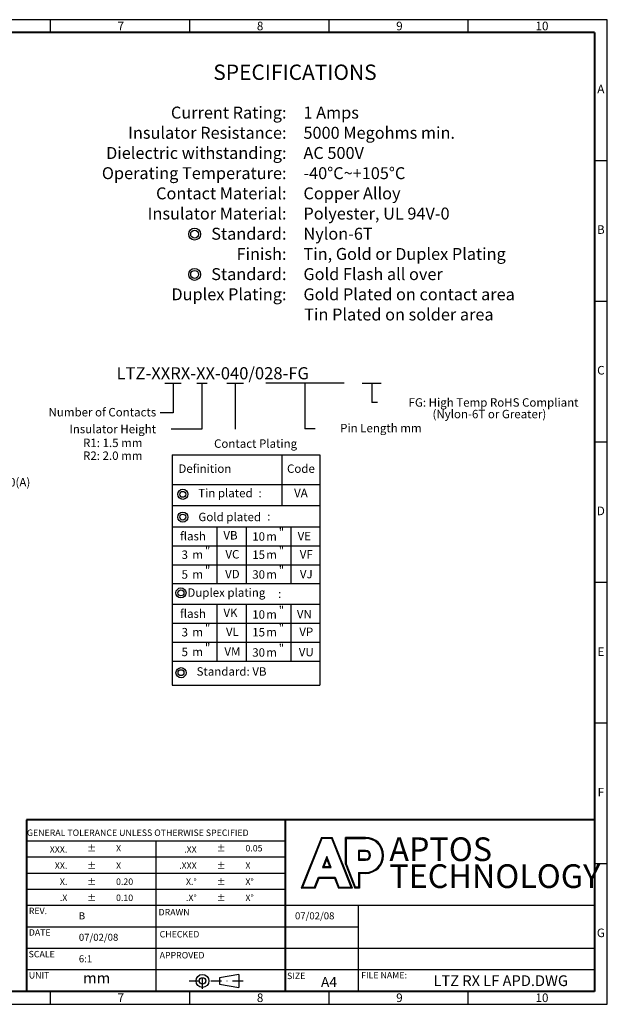
# Model space of a CAD drawing. Extents: x 316 to 708, y -43 to 234.
# Drawn here: x 542 to 708, y -43 to 234 of the extents above; entities that cross this region are included whole.
import ezdxf
from ezdxf.enums import TextEntityAlignment as Align

# ---------------------------------------------------------------- set-up
doc = ezdxf.new("R2010")
doc.units = 0
doc.header["$LTSCALE"] = 6
doc.header["$MEASUREMENT"] = 0
doc.linetypes.add('DASHDOT', pattern=[1, 0.5, -0.25, 0, -0.25])
doc.layers.get('0').update_dxf_attribs({"linetype": 'CONTINUOUS'})
for name, color, linetype in [('2', 2, 'CONTINUOUS'), ('4', 4, 'CONTINUOUS'), ('Border', 1, 'CONTINUOUS')]:
    doc.layers.add(name, color=color, linetype=linetype)
doc.styles.add('A', font='ROMANS.shx', dxfattribs={"height": 1})
doc.styles.add('B', font='ROMANS.shx', dxfattribs={"height": 2, "bigfont": 'china.shx'})
doc.styles.add('CHINA', font='SIMPLEX', dxfattribs={"bigfont": 'CHINA'})
doc.styles.add('COMPLEX', font='simplex', dxfattribs={"bigfont": 'CHINA.SHX'})
doc.styles.add('GREEKS', font='greeks')
doc.styles.add('ROMANS', font='romans')
doc.dimstyles.get("Standard").update_dxf_attribs({"dimtxt": 0.18, "dimasz": 0.18, "dimexe": 0.18, "dimexo": 0.0625, "dimgap": 0.09, "dimtad": 0, "dimtih": 1, "dimtoh": 1, "dimdec": 4, "dimzin": 0, "dimdsep": 46, "dimtxsty": 'Standard', "dimcen": 0.09, "dimadec": 0, "dimazin": 0, "dimtfac": 1, "dimtdec": 4, "dimtofl": 0, "dimtmove": 0, "dimatfit": 3, "dimfxl": 1, "dimtolj": 1, "dimtzin": 0, "dimarcsym": 0})

# ---------------------------------------------------------------- blocks, each defined once
blk = doc.blocks.new('*D16')
at = {"layer": '2', "color": 0, "lineweight": -2, "transparency": 16777216}
for p, q in [((514.02, 115.82), (537.57, 115.82)), ((535.18, 113.43), (535.18, 106.84)), ((535.18, 94.2), (535.18, 100.81)), ((519.27, 91.81), (537.57, 91.81))]:
    blk.add_line(p, q, dxfattribs=at)
at = {"layer": '2', "color": 0, "transparency": 16777216}
for points in [[(534.79, 113.43), (535.58, 113.43), (535.18, 115.82)], [(534.79, 94.2), (535.58, 94.2), (535.18, 91.81)]]:
    blk.add_solid(points, dxfattribs=at)
at = {"layer": '2', "color": 0, "transparency": 16777216, "insert": (535.18, 103.82), "char_height": 2.3904, "attachment_point": 5, "style": 'ROMANS'}
blk.add_mtext('\\A1;4.00±0.10(A)', dxfattribs=at)
blk = doc.blocks.new('APTOS Logo H New')
for p, q in [((5.13, 15.11), (0, 2.29)), ((5.13, 15.11), (7.89, 15.11)), ((5.13, 15.11), (5.28, 14.86)), ((7.74, 14.86), (7.89, 15.11)), ((13.02, 2.29), (7.89, 15.11)), ((11.22, 8.33), (11.22, 15.11)), ((16.33, 15.11), (11.22, 15.11)), ((11.47, 14.86), (11.22, 15.11)), ((5.28, 14.86), (0.35, 2.54)), ((7.74, 14.86), (5.28, 14.86)), ((12.67, 2.54), (7.74, 14.86)), ((11.47, 8.33), (11.47, 14.86)), ((11.47, 14.86), (16.33, 14.86)), ((6.51, 10.24), (5.4, 7.47)), ((7.62, 7.47), (6.51, 10.24)), ((6.51, 9.62), (6.51, 10.24)), ((14.8, 11.53), (14.55, 11.78)), ((16.33, 11.78), (14.55, 11.78)), ((14.55, 11.78), (14.55, 9.32)), ((14.8, 9.57), (14.8, 11.53)), ((16.33, 11.53), (14.8, 11.53)), ((2.81, 8.7), (2.81, 8.7)), ((5.75, 7.72), (5.4, 7.47)), ((6.51, 9.62), (5.75, 7.72)), ((5.75, 7.72), (7.27, 7.72)), ((7.27, 7.72), (6.51, 9.62)), ((7.27, 7.72), (7.62, 7.47)), ((11.22, 8.33), (13.64, 2.29)), ((11.47, 8.33), (11.22, 8.33)), ((13.79, 2.54), (11.47, 8.33)), ((14.8, 9.57), (14.55, 9.32)), ((14.55, 9.32), (16.33, 9.32)), ((16.33, 9.57), (14.8, 9.57)), ((3.43, 2.54), (4.42, 5)), ((4.42, 5), (8.61, 5)), ((4.42, 5), (4.57, 4.75)), ((5.4, 7.47), (7.62, 7.47)), ((5.4, 7.47), (5.65, 7.47)), ((7.62, 7.47), (7.37, 7.47)), ((8.61, 5), (8.45, 4.75)), ((8.61, 5), (9.59, 2.54)), ((14.8, 5.99), (14.55, 6.24)), ((14.55, 6.24), (16.33, 6.24)), ((14.55, 6.24), (14.55, 2.54)), ((14.8, 5.99), (14.8, 2.29)), ((16.33, 5.99), (14.8, 5.99)), ((0, 2.29), (0.35, 2.54)), ((0.35, 2.54), (3.43, 2.54)), ((3.43, 2.54), (3.58, 2.29)), ((3.58, 2.29), (4.57, 4.75)), ((4.57, 4.75), (8.45, 4.75)), ((8.45, 4.75), (9.44, 2.29)), ((9.59, 2.54), (9.44, 2.29)), ((9.59, 2.54), (12.67, 2.54)), ((13.02, 2.29), (12.67, 2.54)), ((13.79, 2.54), (13.64, 2.29)), ((14.55, 2.54), (13.79, 2.54)), ((14.17, 2.54), (14.42, 2.54)), ((14.55, 2.54), (14.8, 2.29)), ((3.58, 2.29), (0, 2.29)), ((13.02, 2.29), (9.44, 2.29)), ((14.8, 2.29), (13.64, 2.29))]:
    blk.add_line(p, q)
for radius in [4.56, 4.31, 1.23, 0.982]:
    blk.add_arc((16.33, 10.55), radius, 270, 90)
at = {"char_height": 6}
for s, insert, attachment_point in [('{\\fArial Narrow|b0|i0|c0|p34;APTOS}', (22.34, 15.11), 1), ('{\\fArial Narrow|b0|i0|c0|p34;TECHNOLOGY}', (22.34, 2.29), 7)]:
    blk.add_mtext(s, dxfattribs=dict(at, insert=insert, attachment_point=attachment_point))

msp = doc.modelspace()

# ---------------------------------------------------------------- linework, layer by layer
at = {"linetype": 'Continuous'}
for p, q in [((707.62272, 234.04223), (315.58272, 234.04223)), ((550.80672, 234.04223), (550.80672, 230.41635)), ((590.01072, 234.04223), (590.01072, 230.41635)), ((629.21472, 234.04223), (629.21472, 230.41635)), ((668.41872, 234.04223), (668.41872, 230.41635)), ((707.62272, -43.15777), (707.62272, 234.04223)), ((703.99684, 194.44223), (707.62272, 194.44223)), ((703.99684, 154.84223), (707.62272, 154.84223)), ((703.99684, 115.24223), (707.62272, 115.24223)), ((703.99684, 75.64223), (707.62272, 75.64223)), ((703.99684, 36.04223), (707.62272, 36.04223)), ((703.99684, -3.55777), (707.62272, -3.55777)), ((550.80672, -39.53189), (550.80672, -43.15777)), ((590.01072, -39.53189), (590.01072, -43.15777)), ((629.21472, -39.53189), (629.21472, -43.15777)), ((668.41872, -39.53189), (668.41872, -43.15777)), ((315.58272, -43.15777), (707.62272, -43.15777))]:
    msp.add_line(p, q, dxfattribs=at)
for centre, radius in [((591.4838, 173.66748), 1.6764), ((591.4838, 173.66748), 1.11541), ((591.4838, 162.32622), 1.6764), ((591.4838, 162.32622), 1.11541)]:
    msp.add_circle(centre, radius, dxfattribs=at)
at = {"color": 7}
for centre, radius in [((588.14531, 100.42142), 1.4256), ((588.14531, 100.42142), 0.8316), ((588.14531, 94.01155), 1.4256), ((588.14531, 94.01155), 0.8316), ((587.63219, 72.65814), 1.4256), ((587.63219, 72.65814), 0.8316)]:
    msp.add_circle(centre, radius, dxfattribs=at)
at = {"layer": '2'}
for p, q in [((583.10445, 131.73209), (587.7385, 131.73209)), ((585.42148, 131.73209), (585.42148, 123.34872)), ((592.12444, 131.73209), (594.98496, 131.73209)), ((593.5547, 131.73209), (593.5547, 118.72924)), ((600.58858, 131.73209), (605.22263, 131.73209)), ((602.9056, 131.73209), (602.9056, 118.72924)), ((633.56112, 131.73545), (611.51157, 131.73545)), ((622.53634, 131.73545), (622.53634, 118.90245)), ((638.5968, 131.73209), (644.02736, 131.73209)), ((641.31208, 131.73209), (641.31208, 126.29002)), ((642.92582, 126.29002), (641.31208, 126.29002)), ((585.42148, 123.34872), (581.77575, 123.34872)), ((593.5547, 118.72924), (584.83541, 118.72924)), ((625.43509, 118.90245), (622.53634, 118.90245))]:
    msp.add_line(p, q, dxfattribs=at)
at = {"layer": '2', "color": 7}
for radius in [1.4256, 0.8316]:
    msp.add_circle((587.65584, 50.20024), radius, dxfattribs=at)
at = {"layer": '4', "color": 7}
for p, q in [((585.1643, 111.50283), (585.1643, 46.67776)), ((585.1643, 111.50283), (626.7443, 111.50283)), ((616.0523, 111.50283), (616.0523, 97.24683)), ((626.7443, 111.50283), (626.7443, 46.67776)), ((585.1643, 103.18683), (626.7443, 103.18683)), ((585.1643, 97.24683), (626.7443, 97.24683)), ((585.1643, 91.30683), (626.7443, 91.30683)), ((597.76848, 91.30683), (597.76848, 75.26883)), ((605.9543, 91.30683), (605.9543, 75.26883)), ((618.55848, 91.30683), (618.55848, 75.26883)), ((585.1643, 85.96083), (626.7443, 85.96083)), ((585.1643, 80.61483), (626.7443, 80.61483)), ((585.1643, 75.26883), (626.7443, 75.26883)), ((585.1643, 69.49421), (626.7443, 69.49421)), ((597.76848, 69.49421), (597.76848, 53.45621)), ((605.9543, 69.49421), (605.9543, 53.45621)), ((618.55848, 69.49421), (618.55848, 53.45621)), ((585.1643, 64.14821), (626.7443, 64.14821)), ((585.1643, 58.80221), (626.7443, 58.80221)), ((585.1643, 53.45621), (626.7443, 53.45621)), ((585.1643, 46.67776), (626.7443, 46.67776))]:
    msp.add_line(p, q, dxfattribs=at)
at = {"layer": 'Border', "color": 4, "linetype": 'Continuous', "lineweight": 40}
for p, q in [((703.99684, 230.41635), (319.2086, 230.41635)), ((703.99684, 230.41635), (703.99684, -39.53189)), ((703.99684, 8.81317), (544.15299, 8.81317)), ((544.15299, 8.81317), (544.15299, -39.53189)), ((616.97572, 8.81317), (616.97572, -39.53189)), ((703.99684, -39.53189), (319.2086, -39.53189))]:
    msp.add_line(p, q, dxfattribs=at)
at = {"layer": 'Border', "color": 2, "linetype": 'Continuous'}
for p, q in [((616.97572, 2.77004), (544.15299, 2.77004)), ((580.56435, 2.77004), (580.56435, -39.53189)), ((616.97572, -1.76231), (544.15299, -1.76231)), ((616.97572, -6.29466), (544.15299, -6.29466)), ((616.97572, -10.82701), (544.15299, -10.82701)), ((703.99684, -15.35936), (544.15299, -15.35936)), ((637.52238, -15.35936), (637.52238, -39.53189)), ((637.52238, -21.40249), (544.15299, -21.40249)), ((703.99684, -27.44563), (544.15299, -27.44563)), ((703.99684, -33.48876), (544.15299, -33.48876)), ((603.96149, -34.75782), (598.51059, -35.66429)), ((598.51059, -35.66429), (598.51059, -37.47723)), ((603.96149, -34.75782), (603.96149, -38.3837)), ((598.51059, -37.47723), (603.96149, -38.3837))]:
    msp.add_line(p, q, dxfattribs=at)
at = {"layer": 'Border', "color": 2, "linetype": 'DASHDOT'}
for p, q in [((593.68817, -38.80672), (593.68817, -34.26228)), ((589.98029, -36.57076), (606.03977, -36.57076))]:
    msp.add_line(p, q, dxfattribs=at)
at = {"layer": 'Border', "color": 2, "linetype": 'Continuous'}
for radius in [1.81294, 0.90647]:
    msp.add_circle((593.68817, -36.57076), radius, dxfattribs=at)

# ---------------------------------------------------------------- block references
at = {"linetype": 'Continuous', "xscale": 1.111462701433243, "yscale": 1.111462701433243, "zscale": 1.111462701433243}
msp.add_blockref('APTOS Logo H New', (621.45102, -12.9599), dxfattribs=at)

# ---------------------------------------------------------------- texts
at = {"linetype": 'Continuous', "style": 'B'}
for s, height, p in [('SPECIFICATIONS', 4.3244876, (619.7242, 219.25143)), ('LTZ RX LF APD.DWG', 3.0215666, (677.63119, -36.51033))]:
    msp.add_text(s, height=height, dxfattribs=at).set_placement(p, align=Align.MIDDLE_CENTER)
for s, height, p in [('Current Rating:', 3.3634903, (617.33968, 207.884)), ('Insulator Resistance:', 3.3634903, (617.33968, 202.20029)), ('Dielectric withstanding:', 3.3634903, (617.33968, 196.51658)), ('Operating Temperature:', 3.3634903, (617.33968, 190.83286)), ('Contact Material:', 3.3634903, (617.33968, 185.14915)), ('Insulator Material:', 3.3634903, (617.33968, 179.46544)), ('Standard:', 3.36349, (617.33968, 173.78173)), ('Finish:', 3.36349, (617.33968, 168.09802)), ('Standard:', 3.36349, (617.33968, 162.4143)), ('Duplex Plating:', 3.3634903, (617.33968, 156.73059))]:
    msp.add_text(s, height=height, dxfattribs=at).set_placement(p, align=Align.MIDDLE_RIGHT)
for s, height, p in [('1 Amps', 3.36349, (622.10872, 207.884)), ('5000 Megohms min.', 3.3634903, (622.10872, 202.20029)), ('AC 500V', 3.36349, (622.10872, 196.51658)), ('-40%%DC~+105%%DC', 3.3634903, (622.10872, 190.83286)), ('Copper Alloy', 3.3634903, (622.10872, 185.14915)), ('Polyester, UL 94V-0', 3.3634903, (622.10872, 179.46544)), ('Nylon-6T', 3.36349, (622.10872, 173.78173)), ('Tin, Gold or Duplex Plating', 3.3634903, (622.10872, 168.09802)), ('Gold Flash all over', 3.3634903, (622.10872, 162.4143)), ('Gold Plated on contact area', 3.3634903, (622.10872, 156.73059)), ('Tin Plated on solder area', 3.3634903, (622.3282, 151.04688))]:
    msp.add_text(s, height=height, dxfattribs=at).set_placement(p, align=Align.MIDDLE_LEFT)
at = {"color": 7, "style": 'ROMANS'}
for p in [(609.45988, 99.58832), (611.9141, 93.04855), (614.97, 71.25911)]:
    msp.add_text(':', height=2.376, dxfattribs=at).set_placement(p)
at = {"color": 7, "linetype": 'Continuous', "style": 'B'}
for s, p in [('XXX.', (555.65441, -0.47795)), ('.XX', (592.06577, -0.47795)), ('XX.', (555.65441, -5.0103)), ('.XXX', (592.06577, -5.0103)), ('X.', (555.65441, -9.54265)), ('X.%%D', (592.06577, -9.54265)), ('.X', (555.65441, -14.075)), ('.X%%D', (592.06577, -14.075))]:
    msp.add_text(s, height=1.81294, dxfattribs=at).set_placement(p, align=Align.RIGHT)
for p in [(562.51283, -0.12434), (598.92419, -0.12434), (562.51283, -5.0103), (598.92419, -5.0103), (562.51283, -9.54265), (598.92419, -9.54265), (562.51283, -14.075), (598.92419, -14.075)]:
    msp.add_text('%%P', height=1.81294, dxfattribs=at).set_placement(p, align=Align.CENTER)
for s, p in [('X', (569.37125, -0.12434)), ('0.05', (605.78261, -0.12434)), ('X', (569.37125, -5.0103)), ('X', (605.78261, -5.0103)), ('0.20', (569.37125, -9.54265)), ('X%%D', (605.78261, -9.54265)), ('0.10', (569.37125, -14.075)), ('X%%D', (605.78261, -14.075))]:
    msp.add_text(s, height=1.81294, dxfattribs=at).set_placement(p)
at = {"linetype": 'Continuous', "style": 'B'}
for s, height, p in [('B', 1.97775, (558.90015, -19.24189)), ('07/02/08', 1.977753, (619.72269, -19.24189)), ('07/02/08', 1.977753, (558.90015, -25.28503)), ('6:1', 1.977753, (558.90015, -31.32816))]:
    msp.add_text(s, height=height, dxfattribs=at).set_placement(p)
at = {"linetype": 'Continuous', "width": 1.322904, "style": 'A'}
for s, insert, char_height, attachment_point in [('7', (569.79512, 233.47078), 2.41725, 1), ('8', (608.99912, 233.47078), 2.41725, 1), ('9', (648.20312, 233.47078), 2.41725, 1), ('10', (687.40712, 233.47078), 2.417253, 1), ('A', (705.80978, 214.24223), 2.41725, 5), ('B', (705.80978, 174.64223), 2.41725, 5), ('C', (705.80978, 135.04223), 2.41725, 5), ('D', (705.80978, 95.44223), 2.41725, 5), ('E', (705.80978, 55.84223), 2.41725, 5), ('F', (705.80978, 16.24223), 2.41725, 5), ('G', (705.80978, -23.35777), 2.41725, 5), ('7', (569.79512, -40.10334), 2.41725, 1), ('8', (608.99912, -40.10334), 2.41725, 1), ('9', (648.20312, -40.10334), 2.41725, 1), ('10', (687.40712, -40.10334), 2.417253, 1)]:
    msp.add_mtext(s, dxfattribs=dict(at, insert=insert, char_height=char_height, attachment_point=attachment_point))
at = {"layer": '2', "style": 'COMPLEX'}
msp.add_text('LTZ-XXRX-XX-040/028-FG', height=3.42144, dxfattribs=at).set_placement((569.51177, 132.79135))
at = {"layer": '2', "style": 'CHINA'}
for s, p in [('FG: High Temp RoHS Compliant', (699.51777, 125.09279)), ('Number of Contacts', (580.65642, 122.35453)), ('(Nylon-6T or Greater)', (690.44101, 121.83123)), ('Pin Length mm', (655.37213, 117.88022)), ('Contact Plating', (620.32357, 113.51576))]:
    msp.add_text(s, height=2.376, dxfattribs=at).set_placement(p, align=Align.RIGHT)
at = {"layer": '2', "color": 2, "style": 'ROMANS'}
for s, p in [('Insulator Height', (568.443, 118.49238)), ('R1: 1.5 mm', (568.443, 114.60144)), ('R2: 2.0 mm', (568.443, 110.98842))]:
    msp.add_text(s, height=2.376, dxfattribs=at).set_placement(p, align=Align.MIDDLE)
at = {"layer": '2', "color": 7}
for s, style, p in [('Definition', 'ROMANS', (594.3713, 107.34483)), ('Code', 'ROMANS', (621.3983, 107.34483)), ('Tin plated', 'ROMANS', (600.15162, 100.46254)), ('VA', 'ROMANS', (621.3983, 100.48663)), ('Gold plated', 'ROMANS', (601.3615, 93.74057)), ('flash', 'ROMANS', (591.01511, 88.33678)), ('VB', 'ROMANS', (601.57049, 88.57068)), ('10', 'ROMANS', (609.49534, 88.24098)), ('m', 'GREEKS', (613.12301, 88.28095)), ('"', 'ROMANS', (615.91976, 89.40367)), ('VE', 'ROMANS', (622.36049, 88.35457)), ('3', 'ROMANS', (588.70774, 83.11109)), ('m', 'GREEKS', (592.33541, 83.15106)), ('"', 'ROMANS', (595.13217, 84.27378)), ('VC', 'ROMANS', (602.10878, 83.22468)), ('15', 'ROMANS', (609.49774, 83.11109)), ('m', 'GREEKS', (613.12541, 83.15106)), ('"', 'ROMANS', (615.92217, 84.27378)), ('VF', 'ROMANS', (622.89878, 83.22468)), ('5', 'ROMANS', (588.70774, 77.54898)), ('m', 'GREEKS', (592.33541, 77.58895)), ('"', 'ROMANS', (595.13217, 78.71167)), ('VD', 'ROMANS', (602.10878, 77.66257)), ('30', 'ROMANS', (609.49774, 77.54898)), ('m', 'GREEKS', (613.12541, 77.58895)), ('"', 'ROMANS', (615.92217, 78.71167)), ('VJ', 'ROMANS', (622.89878, 77.66257)), ('flash', 'ROMANS', (591.01511, 66.52416)), ('VK', 'ROMANS', (601.57049, 66.75805)), ('10', 'ROMANS', (609.49534, 66.28123)), ('m', 'GREEKS', (613.12301, 66.32121)), ('"', 'ROMANS', (615.91976, 67.44393)), ('VN', 'ROMANS', (622.36049, 66.39483)), ('"', 'ROMANS', (595.13217, 62.46116)), ('"', 'ROMANS', (615.92217, 62.46116)), ('3', 'ROMANS', (588.70774, 61.29846)), ('m', 'GREEKS', (592.33541, 61.33843)), ('VL', 'ROMANS', (602.10878, 61.41205)), ('15', 'ROMANS', (609.49774, 61.29846)), ('m', 'GREEKS', (613.12541, 61.33843)), ('VP', 'ROMANS', (622.89878, 61.41205)), ('"', 'ROMANS', (595.13217, 56.89905)), ('"', 'ROMANS', (615.92217, 56.75193)), ('5', 'ROMANS', (588.70774, 55.73635)), ('m', 'GREEKS', (592.33541, 55.77632)), ('VM', 'ROMANS', (602.10878, 55.84994)), ('30', 'ROMANS', (609.49774, 55.58923)), ('m', 'GREEKS', (613.12541, 55.62921)), ('VU', 'ROMANS', (622.89878, 55.70283)), ('Standard: VB', 'ROMANS', (601.87373, 50.24136))]:
    msp.add_text(s, height=2.376, dxfattribs=dict(at, style=style)).set_placement(p, align=Align.MIDDLE)
at = {"layer": '2', "color": 7, "style": 'ROMANS'}
msp.add_text('Duplex plating', height=2.376, dxfattribs=at).set_placement((589.44655, 71.5773))
at = {"layer": 'Border', "color": 2, "linetype": 'Continuous', "style": 'B'}
for s, height, p in [('GENERAL TOLERANCE UNLESS OTHERWISE SPECIFIED', 1.81294, (544.29283, 4.24019)), ('REV.', 1.81294, (544.81773, -17.77661)), ('DRAWN', 1.81294, (581.33788, -18.12711)), ('DATE', 1.81294, (544.81773, -23.81975)), ('CHECKED', 1.81294, (581.64003, -24.33946)), ('SCALE', 1.81294, (544.76939, -29.9354)), ('APPROVED', 1.81294, (581.64003, -30.24964)), ('UNIT', 1.81294, (544.81773, -35.90601)), ('mm', 3.021567, (560.10344, -37.27452)), ('SIZE', 1.81294, (617.49543, -36.06141)), ('A4', 2.830277, (627.04607, -38.30563)), ('FILE NAME:', 1.81294, (638.35633, -35.86975))]:
    msp.add_text(s, height=height, dxfattribs=at).set_placement(p)

# ---------------------------------------------------------------- dimensions: what is measured, and where the dimension line sits
at = {"layer": '2'}
dim = msp.add_linear_dim(base=(535.18384, 115.82304), p1=(518.44314, 91.80632), p2=(513.18787, 115.82304), angle=90, text='<>(A)', dimstyle='Standard', override={"dimscale": 13.28, "dimdec": 2, "dimlfac": 0.16667, "dimtxsty": 'ROMANS', "dimtol": 1, "dimtp": 0.1, "dimtm": 0.1, "dimtdec": 2, "dimtix": 1, "dimtmove": 2}, dxfattribs=at)
dim.commit()
dim.dimension.update_dxf_attribs({"geometry": '*D16', "text_midpoint": (535.18384, 103.82304), "dimtype": 160})

doc.saveas('drawing.dxf')
